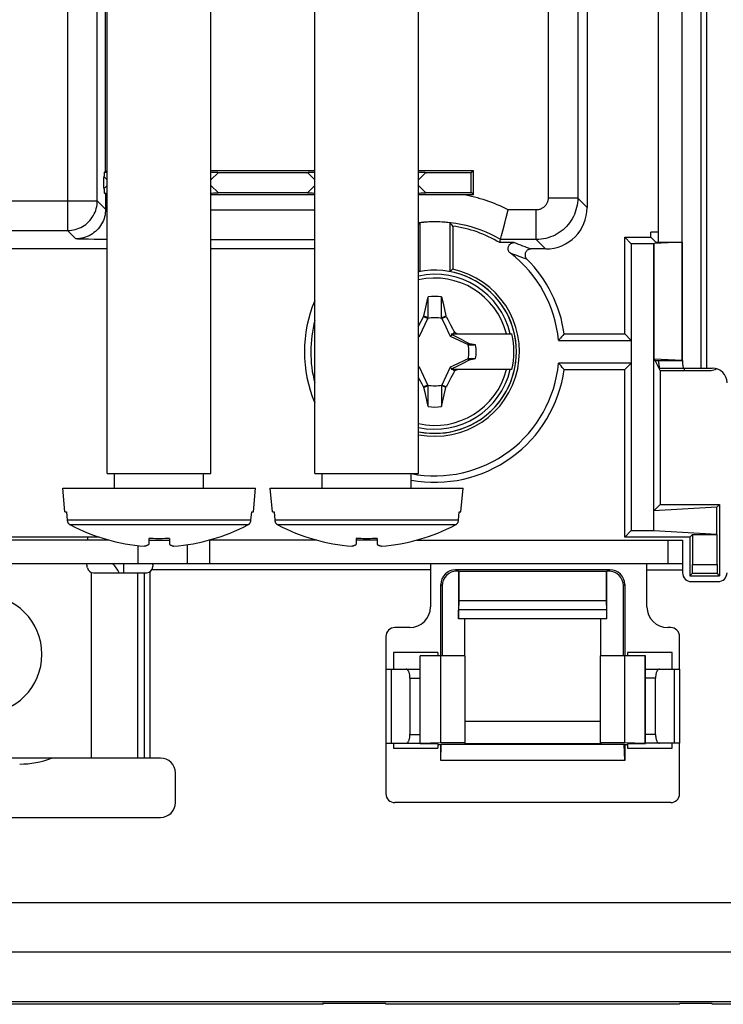
# Model space of a CAD drawing. Units: millimetres. Extents: x -42 to 41, y -66 to 78.
# Drawn here: x 3 to 27, y -66 to -33 of the extents above; entities that cross this region are included whole.
import ezdxf

# ---------------------------------------------------------------- set-up
doc = ezdxf.new("R2010")
doc.units = ezdxf.units.MM
doc.header["$LTSCALE"] = 16.335
doc.layers.get('0').update_dxf_attribs({"linetype": 'CONTINUOUS'})
for name, color, linetype in [('ASSI', 7, 'CONTINUOUS'), ('DRAFT', 7, 'CONTINUOUS'), ('RACCORDO', 7, 'CONTINUOUS'), ('SMUSSO', 7, 'CONTINUOUS'), ('TRASH', 7, 'CONTINUOUS')]:
    doc.layers.add(name, color=color, linetype=linetype)

msp = doc.modelspace()

# ---------------------------------------------------------------- linework, layer by layer
at = {"color": 7, "linetype": 'CONTINUOUS'}
for p, q in [((6.125, -48), (6.125, -24.368)), ((9.625, -48), (9.625, -24.368)), ((13.125, -48), (13.125, -24.368)), ((16.625, -48), (16.625, -24.368)), ((16.915, -42.194), (16.947, -42.05)), ((16.947, -42.755), (16.947, -42.05)), ((17.403, -42.05), (17.45, -42.263)), ((17.403, -42.295), (17.403, -42.05)), ((16.806, -42.694), (16.858, -42.453)), ((16.858, -42.453), (16.915, -42.194)), ((17.403, -42.755), (17.403, -42.295)), ((17.45, -42.263), (17.497, -42.479)), ((17.497, -42.479), (17.543, -42.694)), ((16.794, -42.712), (16.806, -42.694)), ((16.794, -42.712), (16.936, -42.778)), ((16.806, -42.694), (16.853, -42.715)), ((16.853, -42.715), (16.9, -42.735)), ((16.9, -42.735), (16.947, -42.755)), ((17.403, -42.755), (17.543, -42.694)), ((17.414, -42.778), (17.556, -42.712)), ((17.556, -42.712), (17.543, -42.694)), ((17.556, -42.712), (17.608, -42.81)), ((17.608, -42.81), (17.703, -42.991)), ((16.625, -43.034), (16.711, -42.869)), ((17.703, -42.991), (17.768, -43.118)), ((16.655, -43.38), (16.625, -43.35)), ((17.695, -43.38), (17.747, -43.328)), ((17.734, -43.3), (19.769, -43.3)), ((17.747, -43.328), (17.734, -43.3)), ((17.828, -43.368), (17.747, -43.328)), ((17.775, -43.3), (17.831, -43.244)), ((17.936, -43.422), (17.828, -43.368)), ((17.831, -43.244), (17.888, -43.272)), ((17.888, -43.272), (17.944, -43.3)), ((18.071, -43.49), (17.936, -43.422)), ((18.235, -43.574), (18.071, -43.49)), ((18.318, -43.617), (18.235, -43.574)), ((18.318, -43.617), (18.297, -43.661)), ((18.337, -43.631), (18.318, -43.617)), ((18.32, -43.672), (18.548, -43.672)), ((18.548, -43.672), (18.337, -43.631)), ((18.297, -44.139), (18.318, -44.183)), ((18.32, -44.128), (18.548, -44.128)), ((18.32, -44.128), (18.329, -44.149)), ((18.329, -44.149), (18.338, -44.169)), ((16.655, -44.42), (16.625, -44.45)), ((17.747, -44.472), (17.695, -44.42)), ((17.734, -44.5), (17.747, -44.472)), ((17.747, -44.472), (17.802, -44.445)), ((17.802, -44.445), (17.883, -44.405)), ((17.883, -44.405), (17.991, -44.35)), ((17.991, -44.35), (18.127, -44.281)), ((18.127, -44.281), (18.318, -44.183)), ((18.318, -44.183), (18.338, -44.169)), ((17.707, -44.8), (17.586, -45.032)), ((19.769, -44.5), (17.734, -44.5)), ((17.801, -44.618), (17.759, -44.699)), ((17.831, -44.556), (17.775, -44.5)), ((17.831, -44.556), (17.801, -44.618)), ((16.794, -45.088), (16.742, -44.99)), ((16.936, -45.022), (16.794, -45.088)), ((16.807, -45.106), (16.794, -45.088)), ((16.947, -45.045), (16.807, -45.106)), ((16.853, -45.321), (16.807, -45.106)), ((16.947, -45.504), (16.947, -45.045)), ((17.45, -45.065), (17.403, -45.045)), ((17.403, -45.045), (17.403, -45.75)), ((17.556, -45.088), (17.414, -45.022)), ((17.497, -45.085), (17.45, -45.065)), ((17.47, -45.448), (17.544, -45.106)), ((17.544, -45.106), (17.497, -45.085)), ((17.544, -45.106), (17.556, -45.088)), ((16.9, -45.537), (16.853, -45.321)), ((17.403, -45.75), (17.47, -45.448)), ((16.947, -45.75), (16.9, -45.537)), ((16.947, -45.75), (16.947, -45.504)), ((6.125, -48), (9.625, -48)), ((6.375, -48.5), (6.375, -48)), ((9.375, -48.5), (9.375, -48)), ((13.125, -48), (16.625, -48)), ((13.375, -48.5), (13.375, -48)), ((16.375, -48.5), (16.375, -48)), ((4.625, -48.5), (11.125, -48.5)), ((4.695, -49.3), (4.625, -48.5)), ((11.055, -49.3), (11.125, -48.5)), ((11.625, -48.5), (18.125, -48.5)), ((11.695, -49.3), (11.625, -48.5)), ((18.055, -49.3), (18.125, -48.5)), ((4.695, -49.3), (4.752, -49.3)), ((4.752, -49.3), (4.777, -49.581)), ((10.973, -49.581), (10.998, -49.3)), ((10.998, -49.3), (11.055, -49.3)), ((11.695, -49.3), (11.752, -49.3)), ((11.752, -49.3), (11.777, -49.581)), ((17.973, -49.581), (17.998, -49.3)), ((17.998, -49.3), (18.055, -49.3)), ((7.525, -50.195), (7.525, -50.398)), ((8.225, -50.195), (8.225, -50.398)), ((14.525, -50.195), (14.525, -50.398)), ((15.225, -50.195), (15.225, -50.398)), ((13.414, -65.9), (-0.275, -65.9)), ((15.525, -65.87), (13.385, -65.87)), ((13.414, -65.9), (13.385, -65.87)), ((15.525, -65.9), (15.525, -65.87)), ((25.425, -65.9), (15.525, -65.9)), ((26.525, -65.87), (25.425, -65.87)), ((25.425, -65.9), (25.425, -65.87)), ((26.525, -65.9), (26.525, -65.87)), ((30.525, -65.9), (26.525, -65.9))]:
    msp.add_line(p, q, dxfattribs=at)
at = {"color": 250, "linetype": 'CONTINUOUS'}
for p, q in [((1.175, -38.812), (4.792, -38.812)), ((10.973, -49.581), (4.777, -49.581)), ((10.865, -49.74), (4.885, -49.74)), ((17.973, -49.581), (11.777, -49.581)), ((17.865, -49.74), (11.885, -49.74))]:
    msp.add_line(p, q, dxfattribs=at)
at = {"color": 7, "linetype": 'CONTINUOUS'}
for points in [[(16.711, -42.869), (16.779, -42.74), (16.794, -42.712)], [(17.768, -43.118), (17.811, -43.202), (17.831, -43.244)], [(18.337, -43.631), (18.334, -43.637), (18.331, -43.644), (18.328, -43.651), (18.326, -43.658), (18.323, -43.665), (18.32, -43.672)], [(16.742, -44.99), (16.647, -44.809), (16.625, -44.766)], [(17.759, -44.699), (17.718, -44.78), (17.707, -44.8)], [(17.944, -44.5), (17.851, -44.547), (17.831, -44.556)], [(17.586, -45.032), (17.571, -45.06), (17.556, -45.088)], [(4.777, -49.581), (4.778, -49.592), (4.78, -49.603), (4.783, -49.614), (4.786, -49.624), (4.79, -49.635), (4.794, -49.645), (4.799, -49.655), (4.804, -49.665), (4.81, -49.674), (4.817, -49.683), (4.824, -49.692), (4.831, -49.7), (4.839, -49.708), (4.848, -49.715), (4.856, -49.722), (4.865, -49.729), (4.875, -49.735), (4.885, -49.74)], [(10.865, -49.74), (10.875, -49.734), (10.885, -49.729), (10.894, -49.722), (10.903, -49.715), (10.911, -49.708), (10.919, -49.7), (10.926, -49.692), (10.933, -49.683), (10.94, -49.674), (10.946, -49.664), (10.951, -49.655), (10.956, -49.645), (10.96, -49.635), (10.964, -49.624), (10.967, -49.614), (10.97, -49.603), (10.972, -49.592), (10.973, -49.581)], [(11.777, -49.581), (11.778, -49.592), (11.78, -49.603), (11.783, -49.614), (11.786, -49.624), (11.79, -49.635), (11.794, -49.645), (11.799, -49.655), (11.804, -49.665), (11.81, -49.674), (11.817, -49.683), (11.824, -49.692), (11.831, -49.7), (11.839, -49.708), (11.848, -49.715), (11.856, -49.722), (11.865, -49.729), (11.875, -49.735), (11.885, -49.74)], [(17.865, -49.74), (17.875, -49.734), (17.885, -49.729), (17.894, -49.722), (17.903, -49.715), (17.911, -49.708), (17.919, -49.7), (17.926, -49.692), (17.933, -49.683), (17.94, -49.674), (17.946, -49.664), (17.951, -49.655), (17.956, -49.645), (17.96, -49.635), (17.964, -49.624), (17.967, -49.614), (17.97, -49.603), (17.972, -49.592), (17.973, -49.581)], [(7.379, -50.453), (7.389, -50.451), (7.399, -50.448), (7.409, -50.445), (7.418, -50.443), (7.428, -50.439), (7.438, -50.436), (7.447, -50.433), (7.457, -50.429), (7.467, -50.425), (7.476, -50.421), (7.486, -50.417), (7.496, -50.413), (7.505, -50.408), (7.515, -50.403), (7.525, -50.398)], [(8.225, -50.195), (8.147, -50.198), (8.07, -50.2), (7.992, -50.202), (7.914, -50.203), (7.836, -50.203), (7.758, -50.202), (7.68, -50.2), (7.603, -50.198), (7.525, -50.195)], [(8.225, -50.398), (8.235, -50.403), (8.245, -50.408), (8.254, -50.413), (8.264, -50.417), (8.274, -50.421), (8.284, -50.425), (8.293, -50.429), (8.303, -50.433), (8.312, -50.436), (8.322, -50.439), (8.332, -50.443), (8.342, -50.445), (8.351, -50.448), (8.361, -50.451), (8.371, -50.453)], [(14.379, -50.453), (14.389, -50.451), (14.399, -50.448), (14.409, -50.445), (14.418, -50.443), (14.428, -50.439), (14.438, -50.436), (14.447, -50.433), (14.457, -50.429), (14.467, -50.425), (14.476, -50.421), (14.486, -50.417), (14.496, -50.413), (14.505, -50.408), (14.515, -50.403), (14.525, -50.398)], [(15.225, -50.195), (15.147, -50.198), (15.07, -50.2), (14.992, -50.202), (14.914, -50.203), (14.836, -50.203), (14.758, -50.202), (14.68, -50.2), (14.603, -50.198), (14.525, -50.195)], [(15.225, -50.398), (15.235, -50.403), (15.245, -50.408), (15.254, -50.413), (15.264, -50.417), (15.274, -50.421), (15.284, -50.425), (15.293, -50.429), (15.303, -50.433), (15.312, -50.436), (15.322, -50.439), (15.332, -50.443), (15.342, -50.445), (15.351, -50.448), (15.361, -50.451), (15.371, -50.453)]]:
    msp.add_lwpolyline(points, dxfattribs=at)
for centre, radius, start, end in [((17.175, -43.9), 2.75, 258.4625, 101.5375), ((17.175, -43.9), 1.864, 82.9682, 97.0259), ((17.175, -43.9), 2.663, 346.9765, 13.0235), ((17.175, -43.9), 1.392, 350.5652, 9.4324), ((17.175, -43.9), 1.864, 262.9682, 277.0259), ((7.875, -44), 6.472, 242.481, 265.6063), ((7.875, -44), 6.472, 274.3937, 297.519), ((14.875, -44), 6.472, 242.481, 265.6063), ((14.875, -44), 6.472, 274.3937, 297.519)]:
    msp.add_arc(centre, radius, start, end, dxfattribs=at)
at = {"color": 250, "linetype": 'CONTINUOUS'}
for radius, start, end in [(2.612, 13.2788, 102.1576), (2.484, 13.9781, 102.7974), (2.612, 257.8423, 346.7212), (2.484, 257.2026, 346.0219)]:
    msp.add_arc((17.175, -43.9), radius, start, end, dxfattribs=at)
at = {"color": 7, "linetype": 'CONTINUOUS'}
msp.add_ellipse((-83.477, 481.073), major_axis=(0, -535.114), ratio=0.995125, start_param=0.192384, end_param=0.192786, dxfattribs=at)
at = {"layer": 'ASSI', "color": 7, "linetype": 'CONTINUOUS'}
for p, q in [((24.718, -40.2), (24.718, -18.5)), ((25.515, -40.2), (25.515, -18.5)), ((24.763, -44.45), (26.525, -44.45)), ((25.521, -44.2), (25.523, -44.232)), ((25.575, -44.45), (25.575, -44.528)), ((6.194, -50.25), (-27.175, -50.25)), ((7.525, -50.25), (8.225, -50.25)), ((13.194, -50.25), (9.556, -50.25)), ((15.225, -50.25), (14.525, -50.25)), ((16.556, -50.25), (25.525, -50.25)), ((25.525, -50.25), (25.525, -51.35)), ((25.525, -51.05), (-27.175, -51.05)), ((17.025, -51.05), (17.025, -52.5)), ((24.325, -52.5), (24.325, -51.05)), ((5.66, -51.35), (7.461, -51.35)), ((7.661, -51.15), (7.661, -51.134)), ((25.825, -51.65), (26.725, -51.65)), ((16.325, -53.2), (15.825, -53.2)), ((25.125, -53.2), (25.025, -53.2)), ((15.525, -53.5), (15.525, -54.6)), ((25.425, -54.6), (25.425, -53.5)), ((15.525, -54.6), (16.677, -54.6)), ((24.273, -54.6), (25.425, -54.6)), ((16.334, -54.9), (16.334, -56.8)), ((24.616, -56.8), (24.616, -54.9)), ((15.525, -57.1), (16.677, -57.1)), ((15.525, -57.1), (15.525, -58.8)), ((25.425, -57.1), (24.273, -57.1)), ((25.425, -58.8), (25.425, -57.1)), ((7.925, -57.6), (-9.575, -57.6)), ((8.425, -59.1), (8.425, -58.1)), ((25.125, -59.1), (15.825, -59.1)), ((-9.575, -59.6), (7.925, -59.6)), ((-32.075, -62.471), (30.425, -62.471)), ((-32.075, -64.129), (30.425, -64.129)), ((-33.838, -65.8), (32.188, -65.8))]:
    msp.add_line(p, q, dxfattribs=at)
at = {"layer": 'ASSI', "color": 250, "linetype": 'CONTINUOUS'}
for p, q in [((26.139, -32.05), (26.139, -44.45)), ((26.338, -32.05), (26.338, -44.45)), ((7.175, -51.05), (7.175, -50.434)), ((8.835, -51.05), (8.835, -50.401)), ((9.59, -51.05), (9.59, -50.25)), ((25.025, -50.25), (25.025, -51.05)), ((5.598, -57.6), (5.598, -51.34)), ((7.156, -57.6), (7.156, -51.35)), ((7.387, -57.6), (7.387, -51.35)), ((7.561, -51.323), (7.561, -57.6)), ((17.025, -51.25), (7.634, -51.25)), ((24.325, -51.25), (25.525, -51.25)), ((15.525, -54.6), (15.525, -57.1)), ((15.706, -54.6), (15.706, -57.1)), ((25.244, -54.6), (25.244, -57.1)), ((25.425, -54.6), (25.425, -57.1)), ((16.334, -54.9), (16.677, -54.9)), ((24.616, -54.9), (24.273, -54.9)), ((16.334, -56.8), (16.677, -56.8)), ((24.616, -56.8), (24.273, -56.8))]:
    msp.add_line(p, q, dxfattribs=at)
at = {"layer": 'ASSI', "color": 7, "linetype": 'CONTINUOUS'}
for points in [[(24.763, -44.45), (24.76, -44.449), (24.757, -44.444), (24.753, -44.437), (24.75, -44.428), (24.747, -44.415), (24.744, -44.4), (24.741, -44.383), (24.738, -44.363), (24.735, -44.341), (24.733, -44.317), (24.73, -44.29), (24.728, -44.262), (24.726, -44.232), (24.724, -44.2)], [(25.523, -44.232), (25.525, -44.262), (25.527, -44.29), (25.529, -44.317), (25.532, -44.341), (25.535, -44.363), (25.537, -44.383), (25.54, -44.4), (25.544, -44.415), (25.547, -44.428), (25.55, -44.437), (25.553, -44.444), (25.557, -44.449), (25.56, -44.45)], [(7.654, -51.05), (7.655, -51.051), (7.656, -51.052), (7.657, -51.056), (7.658, -51.06), (7.659, -51.065), (7.659, -51.072), (7.66, -51.08), (7.66, -51.089), (7.66, -51.099), (7.661, -51.11), (7.661, -51.122), (7.661, -51.134)], [(16.334, -54.9), (16.333, -54.874), (16.332, -54.848), (16.329, -54.822), (16.326, -54.797), (16.322, -54.773), (16.317, -54.75), (16.311, -54.728), (16.304, -54.707), (16.296, -54.688), (16.288, -54.67), (16.279, -54.654), (16.27, -54.64), (16.26, -54.628), (16.25, -54.618), (16.24, -54.61), (16.229, -54.605), (16.218, -54.601), (16.207, -54.6)], [(24.743, -54.6), (24.732, -54.601), (24.721, -54.605), (24.71, -54.61), (24.7, -54.618), (24.69, -54.628), (24.68, -54.64), (24.671, -54.654), (24.662, -54.67), (24.654, -54.688), (24.646, -54.707), (24.639, -54.728), (24.633, -54.75), (24.628, -54.773), (24.624, -54.797), (24.621, -54.822), (24.618, -54.848), (24.617, -54.874), (24.616, -54.9)], [(16.207, -57.1), (16.218, -57.099), (16.229, -57.095), (16.24, -57.09), (16.25, -57.082), (16.26, -57.072), (16.27, -57.06), (16.279, -57.046), (16.288, -57.03), (16.296, -57.012), (16.304, -56.993), (16.311, -56.972), (16.317, -56.95), (16.322, -56.927), (16.326, -56.903), (16.329, -56.878), (16.332, -56.852), (16.333, -56.826), (16.334, -56.8)], [(24.616, -56.8), (24.617, -56.826), (24.618, -56.852), (24.621, -56.878), (24.624, -56.903), (24.628, -56.927), (24.633, -56.95), (24.639, -56.972), (24.646, -56.993), (24.654, -57.012), (24.662, -57.03), (24.671, -57.046), (24.68, -57.06), (24.69, -57.072), (24.7, -57.082), (24.71, -57.09), (24.721, -57.095), (24.732, -57.099), (24.743, -57.1)]]:
    msp.add_lwpolyline(points, dxfattribs=at)
for centre, radius, start, end in [((26.525, -44.95), 0.5, 0, 90), ((4.375, -51.35), 1.1, 8.8499, 15.8341), ((5.66, -51.15), 0.2, 188.8499, 270), ((7.461, -51.15), 0.2, 270, 360), ((25.825, -51.35), 0.3, 180, 270), ((26.725, -51.35), 0.3, 270, 360), ((1.925, -54.1), 2, 270, 90), ((16.325, -52.5), 0.7, 270, 360), ((25.025, -52.5), 0.7, 180, 270), ((15.825, -53.5), 0.3, 90, 180), ((25.125, -53.5), 0.3, 0, 90), ((7.925, -58.1), 0.5, 0, 90), ((15.825, -58.8), 0.3, 180, 270), ((25.125, -58.8), 0.3, 270, 360), ((7.925, -59.1), 0.5, 270, 360)]:
    msp.add_arc(centre, radius, start, end, dxfattribs=at)
at = {"layer": 'DRAFT', "color": 7, "linetype": 'CONTINUOUS'}
for p, q in [((18.475, -37.8), (18.402, -37.873)), ((18.475, -38.6), (18.475, -37.8)), ((18.402, -38.527), (18.402, -37.873)), ((18.475, -38.6), (18.402, -38.527)), ((16.674, -41.195), (16.674, -39.55)), ((17.72, -39.6), (17.676, -39.55)), ((17.676, -39.55), (17.676, -41.195)), ((17.753, -39.637), (17.72, -39.6)), ((17.775, -39.663), (17.753, -39.637)), ((17.775, -39.663), (17.775, -41.114)), ((23.575, -40.036), (24.461, -40.036)), ((23.798, -40.259), (23.575, -40.036)), ((23.575, -43.3), (23.575, -40.036)), ((24.461, -40.036), (24.461, -39.872)), ((24.625, -40.2), (24.461, -40.036)), ((24.552, -40.259), (23.798, -40.259)), ((23.798, -40.259), (23.798, -49.927)), ((24.552, -40.259), (24.566, -40.245)), ((24.552, -49.927), (24.552, -40.259)), ((25.516, -40.209), (24.566, -40.245)), ((24.566, -44.155), (24.566, -40.245)), ((24.625, -40.2), (25.525, -40.2)), ((25.525, -40.2), (25.516, -40.209)), ((25.516, -44.191), (25.516, -40.209)), ((25.525, -44.2), (25.525, -40.2)), ((16.625, -41.155), (16.674, -41.195)), ((17.72, -41.159), (17.676, -41.195)), ((17.753, -41.132), (17.72, -41.159)), ((17.775, -41.114), (17.753, -41.132)), ((21.449, -43.396), (21.407, -43.444)), ((21.492, -43.348), (21.449, -43.396)), ((21.534, -43.3), (21.492, -43.348)), ((21.534, -43.3), (23.575, -43.3)), ((23.575, -43.3), (23.79, -43.515)), ((21.343, -43.515), (23.79, -43.515)), ((23.79, -43.515), (23.79, -44.285)), ((23.79, -44.285), (21.343, -44.285)), ((21.385, -44.332), (21.343, -44.285)), ((21.428, -44.38), (21.385, -44.332)), ((21.47, -44.428), (21.428, -44.38)), ((23.575, -44.5), (23.79, -44.285)), ((25.516, -44.191), (24.566, -44.155)), ((24.618, -44.207), (24.566, -44.155)), ((24.618, -44.207), (24.625, -44.2)), ((24.618, -44.214), (24.618, -44.207)), ((24.775, -44.528), (24.618, -44.214)), ((24.625, -44.2), (25.525, -44.2)), ((25.525, -44.2), (25.516, -44.191)), ((21.534, -44.5), (23.575, -44.5)), ((23.575, -50.15), (23.575, -44.5)), ((24.775, -44.528), (24.775, -49.05)), ((24.775, -49.05), (24.561, -49.264)), ((24.775, -49.05), (26.775, -49.05)), ((26.775, -49.05), (26.682, -49.143)), ((26.775, -49.05), (26.775, -51.45)), ((26.682, -49.143), (24.561, -49.264)), ((24.561, -49.936), (24.561, -49.264)), ((26.682, -50.057), (26.682, -49.143)), ((23.575, -50.15), (23.798, -49.927)), ((23.798, -49.927), (24.552, -49.927)), ((24.552, -49.927), (24.561, -49.936)), ((26.682, -50.057), (24.561, -49.936)), ((25.775, -50.15), (25.862, -50.063)), ((25.862, -50.063), (26.688, -50.063)), ((26.688, -50.063), (26.682, -50.057)), ((5.858, -50.15), (-8.325, -50.15)), ((5.475, -50.25), (5.475, -50.15)), ((25.775, -50.15), (23.575, -50.15)), ((25.775, -50.15), (25.775, -51.45)), ((17.989, -51.309), (17.975, -51.295)), ((17.975, -51.295), (17.975, -52.9)), ((22.961, -51.309), (17.989, -51.309)), ((17.989, -52.3), (17.989, -51.309)), ((22.961, -51.309), (22.975, -51.295)), ((22.961, -52.3), (22.961, -51.309)), ((22.975, -52.6), (22.975, -51.295)), ((25.775, -51.45), (26.775, -51.45)), ((17.98, -52.6), (17.989, -52.3)), ((22.961, -52.3), (17.989, -52.3)), ((22.97, -52.6), (22.961, -52.3)), ((17.975, -52.9), (17.976, -52.6)), ((22.97, -52.6), (17.98, -52.6)), ((22.975, -52.9), (22.974, -52.6)), ((22.975, -52.9), (17.975, -52.9)), ((18.175, -52.9), (18.175, -54.15)), ((22.775, -54.15), (22.775, -52.9)), ((17.275, -54.038), (15.775, -54.038)), ((15.775, -54.038), (15.775, -54.6)), ((17.275, -54.038), (17.275, -54.15)), ((25.175, -54.038), (23.675, -54.038)), ((23.675, -54.038), (23.675, -54.15)), ((25.175, -54.6), (25.175, -54.038)), ((18.195, -54.15), (16.677, -54.15)), ((16.677, -57.111), (16.677, -54.15)), ((16.682, -57.105), (16.682, -54.15)), ((17.375, -57.085), (17.375, -54.15)), ((18.195, -57.085), (18.195, -54.15)), ((24.273, -54.15), (22.755, -54.15)), ((22.755, -57.085), (22.755, -54.15)), ((23.575, -57.085), (23.575, -54.15)), ((24.268, -57.105), (24.268, -54.15)), ((24.273, -57.111), (24.273, -54.15)), ((18.195, -56.35), (22.755, -56.35)), ((17.375, -57.085), (16.682, -57.105)), ((18.195, -57.085), (17.375, -57.085)), ((18.175, -57.105), (18.195, -57.085)), ((23.575, -57.085), (22.755, -57.085)), ((22.755, -57.085), (22.775, -57.105)), ((24.268, -57.105), (23.575, -57.085)), ((15.775, -57.1), (15.775, -57.262)), ((15.775, -57.262), (17.275, -57.262)), ((16.682, -57.105), (16.677, -57.111)), ((16.677, -57.111), (17.275, -57.113)), ((17.275, -57.113), (17.275, -57.262)), ((17.375, -57.15), (17.275, -57.15)), ((17.375, -57.678), (17.391, -57.134)), ((17.375, -57.15), (17.391, -57.134)), ((17.375, -57.678), (17.375, -57.15)), ((17.391, -57.134), (23.559, -57.134)), ((18.175, -57.105), (22.775, -57.105)), ((23.575, -57.15), (23.559, -57.134)), ((23.575, -57.678), (23.559, -57.134)), ((23.675, -57.15), (23.575, -57.15)), ((23.575, -57.15), (23.575, -57.678)), ((23.675, -57.113), (24.273, -57.111)), ((23.675, -57.113), (23.675, -57.262)), ((23.675, -57.262), (25.175, -57.262)), ((24.273, -57.111), (24.268, -57.105)), ((25.175, -57.262), (25.175, -57.1)), ((23.575, -57.678), (17.375, -57.678))]:
    msp.add_line(p, q, dxfattribs=at)
for points in [[(16.625, -39.606), (16.663, -39.562), (16.674, -39.55)], [(21.407, -43.444), (21.364, -43.491), (21.343, -43.515)], [(21.534, -44.5), (21.513, -44.476), (21.47, -44.428)]]:
    msp.add_lwpolyline(points, dxfattribs=at)
for radius, start, end in [(4.379, 83.437, 96.563), (2.85, 258.8689, 77.8468), (2.751, 100.4845, 101.5413), (2.751, 258.4592, 79.5155)]:
    msp.add_arc((17.175, -43.9), radius, start, end, dxfattribs=at)
at = {"layer": 'RACCORDO', "color": 7, "linetype": 'CONTINUOUS'}
for p, q in [((22.31, -17.1), (22.31, -39.035)), ((6.072, -37.809), (6.038, -37.842)), ((13.125, -37.8), (9.625, -37.8)), ((18.475, -37.8), (16.625, -37.8)), ((6.072, -38.591), (6.038, -38.558)), ((9.625, -38.6), (13.125, -38.6)), ((16.625, -38.6), (18.475, -38.6)), ((19.581, -39.377), (19.645, -39.117)), ((19.534, -39.561), (19.581, -39.377)), ((19.425, -39.982), (19.479, -39.778)), ((19.479, -39.778), (19.534, -39.561)), ((24.718, -39.872), (24.461, -39.872)), ((6.125, -40.435), (-15.585, -40.435)), ((13.125, -40.435), (9.625, -40.435)), ((19.844, -40.22), (19.36, -40.22)), ((20.91, -40.435), (20.415, -40.435)), ((24.775, -44.528), (26.489, -44.528)), ((25.862, -50.063), (25.862, -51.068)), ((26.688, -51.068), (26.688, -50.063)), ((6.675, -51.05), (6.675, -51.35)), ((23.075, -51.25), (17.875, -51.25)), ((17.975, -51.295), (17.92, -51.295)), ((23.03, -51.295), (22.975, -51.295)), ((25.775, -51.45), (25.857, -51.368)), ((26.775, -51.45), (26.693, -51.368)), ((17.375, -54.15), (17.375, -51.75)), ((23.575, -51.75), (23.575, -54.15)), ((17.42, -51.795), (17.42, -54.15)), ((23.53, -54.15), (23.53, -51.795))]:
    msp.add_line(p, q, dxfattribs=at)
at = {"layer": 'RACCORDO', "color": 250, "linetype": 'CONTINUOUS'}
for p, q in [((20.992, -20.086), (20.992, -38.717)), ((21.992, -20.068), (21.992, -38.717)), ((4.792, -23.467), (4.792, -39.812)), ((5.792, -38.812), (5.792, -23.467)), ((6.072, -37.809), (6.072, -26.791)), ((4.792, -38.812), (5.792, -38.812)), ((6.072, -39.092), (5.792, -38.812)), ((6.072, -38.591), (6.072, -39.092)), ((21.992, -38.717), (20.992, -38.717)), ((22.31, -39.035), (21.992, -38.717)), ((9.625, -39.117), (13.125, -39.117)), ((20.592, -39.117), (19.645, -39.117)), ((20.592, -40.117), (20.592, -39.117)), ((-6.542, -39.812), (4.792, -39.812)), ((5.072, -40.091), (4.792, -39.812)), ((5.49, -40.109), (5.378, -40.107)), ((5.685, -40.112), (5.49, -40.109)), ((5.907, -40.114), (5.685, -40.112)), ((6.125, -40.116), (5.907, -40.114)), ((9.625, -40.117), (13.125, -40.117)), ((20.592, -40.117), (19.388, -40.117)), ((20.91, -40.435), (20.592, -40.117)), ((19.844, -40.22), (19.913, -40.244)), ((19.913, -40.244), (19.984, -40.269)), ((19.984, -40.269), (20.058, -40.296)), ((20.058, -40.296), (20.134, -40.324)), ((19.722, -40.579), (19.789, -40.601)), ((19.789, -40.601), (19.858, -40.624)), ((19.858, -40.624), (19.929, -40.649)), ((19.929, -40.649), (20.002, -40.675)), ((20.002, -40.675), (20.077, -40.702)), ((25.862, -51.068), (26.688, -51.068)), ((17.92, -51.295), (17.875, -51.25)), ((23.03, -51.295), (23.075, -51.25)), ((25.857, -51.368), (26.693, -51.368)), ((17.42, -51.795), (17.375, -51.75)), ((23.53, -51.795), (23.575, -51.75))]:
    msp.add_line(p, q, dxfattribs=at)
for points in [[(4.792, -39.812), (4.858, -39.81), (4.923, -39.803), (4.987, -39.792), (5.051, -39.778), (5.114, -39.759), (5.175, -39.735), (5.234, -39.708), (5.292, -39.678), (5.348, -39.643), (5.401, -39.605), (5.451, -39.563), (5.499, -39.519), (5.544, -39.471), (5.585, -39.42), (5.624, -39.367), (5.658, -39.312), (5.689, -39.254), (5.716, -39.194), (5.739, -39.133), (5.758, -39.071), (5.773, -39.007), (5.784, -38.942), (5.79, -38.877), (5.792, -38.812)], [(21.992, -38.717), (21.99, -38.799), (21.983, -38.88), (21.971, -38.961), (21.954, -39.04), (21.933, -39.118), (21.908, -39.195), (21.878, -39.27), (21.844, -39.344), (21.806, -39.415), (21.764, -39.484), (21.717, -39.55), (21.667, -39.614), (21.614, -39.674), (21.557, -39.732), (21.496, -39.786), (21.433, -39.836), (21.367, -39.883), (21.299, -39.926), (21.227, -39.965), (21.153, -40), (21.078, -40.03), (21, -40.056), (20.92, -40.078), (20.839, -40.095), (20.758, -40.107), (20.675, -40.115), (20.592, -40.117)], [(20.992, -38.717), (20.992, -38.741), (20.99, -38.764), (20.986, -38.787), (20.982, -38.81), (20.976, -38.832), (20.968, -38.854), (20.96, -38.875), (20.95, -38.896), (20.939, -38.917), (20.927, -38.936), (20.914, -38.955), (20.9, -38.974), (20.884, -38.991), (20.868, -39.007), (20.851, -39.023), (20.833, -39.037), (20.814, -39.05), (20.794, -39.063), (20.774, -39.074), (20.753, -39.084), (20.731, -39.093), (20.709, -39.1), (20.686, -39.106), (20.663, -39.111), (20.64, -39.114), (20.616, -39.117), (20.592, -39.117)], [(6.072, -39.092), (6.07, -39.157), (6.063, -39.222), (6.053, -39.287), (6.038, -39.35), (6.019, -39.413), (5.996, -39.474), (5.969, -39.534), (5.938, -39.591), (5.903, -39.647), (5.865, -39.7), (5.824, -39.751), (5.779, -39.798), (5.731, -39.843), (5.681, -39.885), (5.627, -39.923), (5.572, -39.957), (5.514, -39.988), (5.455, -40.015), (5.393, -40.038), (5.331, -40.057), (5.267, -40.072), (5.203, -40.083), (5.137, -40.089), (5.072, -40.091)], [(6.125, -39.103), (6.12, -39.102), (6.115, -39.102), (6.11, -39.101), (6.105, -39.101), (6.101, -39.1), (6.097, -39.099), (6.094, -39.099), (6.091, -39.098), (6.088, -39.098), (6.086, -39.097), (6.083, -39.097), (6.081, -39.096), (6.08, -39.096), (6.078, -39.095), (6.077, -39.095), (6.076, -39.094), (6.075, -39.094), (6.074, -39.094), (6.073, -39.093), (6.073, -39.093), (6.072, -39.092), (6.072, -39.092), (6.072, -39.092)], [(5.378, -40.107), (5.281, -40.104), (5.239, -40.103), (5.202, -40.102), (5.169, -40.1), (5.14, -40.099), (5.117, -40.097), (5.098, -40.096), (5.085, -40.094), (5.076, -40.093), (5.072, -40.091)], [(20.134, -40.324), (20.212, -40.354), (20.251, -40.369), (20.291, -40.385)], [(20.291, -40.385), (20.373, -40.418), (20.415, -40.435)], [(20.077, -40.702), (20.154, -40.731), (20.194, -40.746), (20.234, -40.761), (20.275, -40.777)]]:
    msp.add_lwpolyline(points, dxfattribs=at)
at = {"layer": 'RACCORDO', "color": 7, "linetype": 'CONTINUOUS'}
for points in [[(19.36, -40.22), (19.389, -40.114), (19.425, -39.982)], [(19.722, -40.579), (19.708, -40.567), (19.695, -40.554), (19.683, -40.54), (19.673, -40.524), (19.664, -40.508), (19.657, -40.491), (19.651, -40.473), (19.647, -40.456), (19.645, -40.437), (19.644, -40.419), (19.645, -40.4), (19.647, -40.382), (19.652, -40.365), (19.658, -40.347), (19.665, -40.331), (19.674, -40.315), (19.685, -40.299), (19.696, -40.285), (19.709, -40.272), (19.724, -40.261), (19.739, -40.25), (19.755, -40.241), (19.772, -40.234), (19.789, -40.228), (19.807, -40.224), (19.825, -40.221), (19.844, -40.22)], [(20.415, -40.435), (20.395, -40.436), (20.376, -40.439), (20.357, -40.444), (20.339, -40.45), (20.321, -40.459), (20.304, -40.469), (20.289, -40.48), (20.274, -40.494), (20.261, -40.508), (20.249, -40.523), (20.239, -40.54), (20.231, -40.558), (20.224, -40.576), (20.219, -40.595), (20.216, -40.615), (20.215, -40.634), (20.216, -40.654), (20.219, -40.674), (20.224, -40.693), (20.231, -40.712), (20.239, -40.73), (20.249, -40.746), (20.261, -40.762), (20.275, -40.777)]]:
    msp.add_lwpolyline(points, dxfattribs=at)
at = {"layer": 'RACCORDO', "color": 250, "linetype": 'CONTINUOUS'}
for radius, start, end in [(5.383, 62.6893, 79.9436), (4.383, 59.6668, 97.2098)]:
    msp.add_arc((17.175, -43.9), radius, start, end, dxfattribs=at)
at = {"layer": 'RACCORDO', "color": 7, "linetype": 'CONTINUOUS'}
for radius, start, end in [(4.28, 59.294, 81.9405), (4.185, 5.2822, 52.5112), (4.4, 7.8375, 45.2157), (4.4, 157.0282, 202.9766), (4.185, 165.3973, 194.5659), (4.185, 258.9566, 354.7178), (4.4, 259.5216, 352.1625)]:
    msp.add_arc((17.175, -43.9), radius, start, end, dxfattribs=at)
for centre, major_axis, ratio, start_param, end_param in [((6.572, -37.809), (0.5, 0), 0.017455, 2.676428, 3.124139), ((6.572, -38.591), (0.5, 0), 0.017455, -3.124139, -2.676428), ((20.91, -39.035), (0.99, -0.99), 0.999695, -0.785246, 0.785246), ((26.489, -44.228), (-0.134, 0.269), 0.999239, -3.604814, -2.974927), ((5.91, -51.81), (-0.262, 1.008), 0.713227, -1.288641, -0.918828), ((25.857, -51.068), (0, 0.3), 0.017455, -3.124139, -1.570796), ((26.693, -51.068), (0, 0.3), 0.017455, -4.712389, -3.159046), ((17.875, -51.75), (0.354, -0.354), 0.999695, 2.356347, 3.926839), ((17.92, -51.795), (-0.354, 0.354), 0.999695, -0.785246, 0.785246), ((23.03, -51.795), (0.354, 0.354), 0.999695, -0.785246, 0.785246), ((23.075, -51.75), (0.354, 0.354), 0.999695, -0.785246, 0.785246), ((3.175, -54.8), (2.122, -2.122), 0.999695, -0.785246, -0.418141)]:
    msp.add_ellipse(centre, major_axis=major_axis, ratio=ratio, start_param=start_param, end_param=end_param, dxfattribs=at)
at = {"layer": 'SMUSSO', "color": 7, "linetype": 'CONTINUOUS'}
for p, q in [((6.007, -38.023), (6.025, -38.005)), ((6.007, -38.377), (6.007, -38.023)), ((9.875, -37.855), (9.893, -37.873)), ((12.857, -37.873), (9.893, -37.873)), ((12.857, -37.873), (12.875, -37.855)), ((16.875, -37.855), (16.893, -37.873)), ((18.402, -37.873), (16.893, -37.873)), ((6.025, -38.395), (6.007, -38.377)), ((6.038, -38.558), (6.036, -38.51)), ((9.893, -38.527), (9.875, -38.545)), ((9.893, -38.527), (12.857, -38.527)), ((12.875, -38.545), (12.857, -38.527)), ((16.893, -38.527), (16.875, -38.545)), ((16.893, -38.527), (18.402, -38.527))]:
    msp.add_line(p, q, dxfattribs=at)
at = {"layer": 'SMUSSO', "color": 250, "linetype": 'CONTINUOUS'}
for p, q in [((6.125, -38.105), (6.025, -38.005)), ((9.875, -37.855), (9.625, -38.105)), ((12.875, -37.855), (13.125, -38.105)), ((16.875, -37.855), (16.625, -38.105)), ((6.025, -38.395), (6.125, -38.295)), ((9.875, -38.545), (9.625, -38.295)), ((12.875, -38.545), (13.125, -38.295)), ((16.875, -38.545), (16.625, -38.295))]:
    msp.add_line(p, q, dxfattribs=at)
at = {"layer": 'SMUSSO', "color": 7, "linetype": 'CONTINUOUS'}
for points in [[(6.025, -38.005), (6.026, -38.003), (6.027, -37.999), (6.028, -37.992), (6.029, -37.984), (6.031, -37.973), (6.032, -37.961), (6.033, -37.946), (6.034, -37.93), (6.035, -37.911), (6.036, -37.89), (6.038, -37.842)], [(6.038, -37.842), (6.086, -37.84), (6.125, -37.839)], [(9.625, -37.839), (9.659, -37.84), (9.708, -37.842), (9.75, -37.844), (9.786, -37.846), (9.817, -37.848), (9.841, -37.85), (9.858, -37.851), (9.87, -37.853), (9.875, -37.855)], [(12.875, -37.855), (12.881, -37.853), (12.893, -37.851), (12.911, -37.849), (12.936, -37.847), (12.967, -37.845), (13.005, -37.844), (13.049, -37.842), (13.099, -37.84), (13.125, -37.839)], [(16.625, -37.839), (16.652, -37.84), (16.702, -37.842), (16.746, -37.844), (16.784, -37.846), (16.815, -37.847), (16.84, -37.849), (16.858, -37.851), (16.87, -37.853), (16.875, -37.855)], [(6.036, -38.51), (6.035, -38.489), (6.034, -38.47), (6.033, -38.454), (6.032, -38.439), (6.031, -38.427), (6.029, -38.416), (6.028, -38.408), (6.027, -38.401), (6.026, -38.397), (6.025, -38.395)], [(6.125, -38.561), (6.086, -38.56), (6.038, -38.558)], [(9.875, -38.545), (9.869, -38.547), (9.858, -38.549), (9.84, -38.551), (9.816, -38.552), (9.785, -38.554), (9.749, -38.556), (9.706, -38.558), (9.658, -38.56), (9.625, -38.561)], [(13.125, -38.561), (13.097, -38.56), (13.047, -38.558), (13.004, -38.556), (12.966, -38.554), (12.935, -38.553), (12.91, -38.551), (12.892, -38.549), (12.88, -38.547), (12.875, -38.545)], [(16.875, -38.545), (16.869, -38.547), (16.857, -38.549), (16.839, -38.551), (16.814, -38.553), (16.783, -38.555), (16.745, -38.556), (16.701, -38.558), (16.651, -38.56), (16.625, -38.561)]]:
    msp.add_lwpolyline(points, dxfattribs=at)
at = {"layer": 'TRASH', "color": 7, "linetype": 'CONTINUOUS'}
for p, q in [((16.655, -43.38), (16.947, -42.755)), ((17.403, -42.755), (17.544, -43.057)), ((17.544, -43.057), (17.648, -43.28)), ((16.625, -43.394), (16.655, -43.38)), ((17.648, -43.28), (17.695, -43.38)), ((17.695, -43.38), (18.32, -43.672)), ((18.32, -44.128), (17.795, -44.373)), ((16.655, -44.42), (16.625, -44.406)), ((16.947, -45.045), (16.655, -44.42)), ((17.695, -44.42), (17.403, -45.045)), ((17.795, -44.373), (17.695, -44.42))]:
    msp.add_line(p, q, dxfattribs=at)
for start, end in [(77.9846, 102.0153), (347.9847, 12.0154), (257.9846, 282.0153)]:
    msp.add_arc((17.175, -43.9), 1.147, start, end, dxfattribs=at)

doc.saveas('drawing.dxf')
